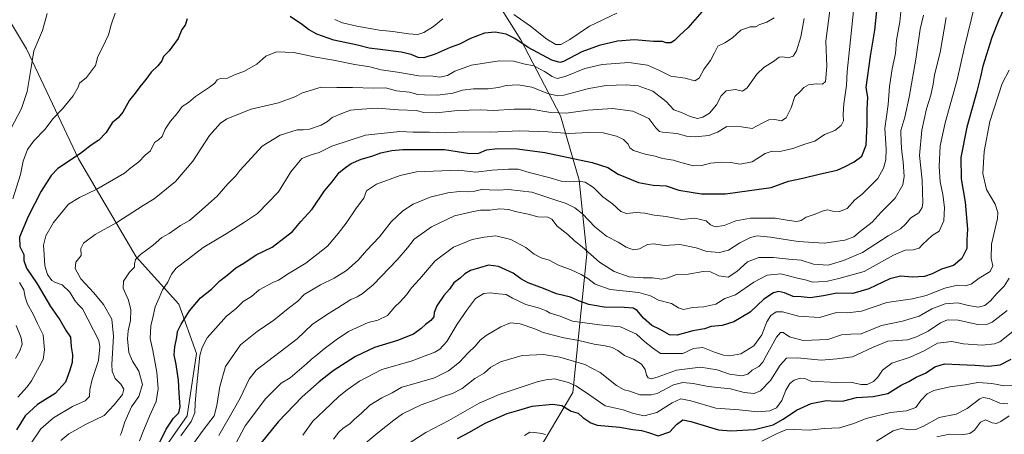
# Model space of a CAD drawing. Units: metres. Extents: x 600289 to 603723, y 4752298 to 4754662.
# Drawn here: x 600729 to 601244, y 4753516 to 4753733 of the extents above; entities that cross this region are included whole.
import ezdxf

# ---------------------------------------------------------------- set-up
doc = ezdxf.new("R2010")
doc.units = ezdxf.units.M
doc.header["$MEASUREMENT"] = 0
for name, color, linetype, lineweight in [('Arbolado forestal CxS', 92, 'Continuous', 0), ('Curva de nivel maestra', 36, 'Continuous', 30), ('Curva de nivel normal', 36, 'Continuous', 0)]:
    doc.layers.add(name, color=color, linetype=linetype, lineweight=lineweight)

# ---------------------------------------------------------------- blocks, each defined once
blk = doc.blocks.new('*U150')
at = {"layer": 'Arbolado forestal CxS', "color": 92, "linetype": 'Continuous', "lineweight": 0}
blk.add_polyline3d([(600833.2635, 4753083.9359, 752.549), (600822.2023, 4753127.7239, 734.2056), (600805.8889, 4753146.5457, 725.7533), (600761.9695, 4753161.6041, 711.0861), (600744.2401, 4753182.3267, 715.2867), (600729.3441, 4753229.3623, 719.7512), (600724.4641, 4753278.7631, 709.6742), (600775.9753, 4753331.8595, 718.0259), (600827.4253, 4753377.0319, 723.51), (600897.2373, 4753416.3253, 740.7945), (600962.9525, 4753462.0097, 744.5623), (600998.0893, 4753503.7651, 732.9344), (601018.1671, 4753537.6439, 722.5601), (601025.5977, 4753609.9123, 691.0382), (601021.4973, 4753648.6461, 680.8624), (601011.7191, 4753682.2477, 667.3741), (600991.0957, 4753722.1125, 650.0562), (600952.5279, 4753783.4333, 627.473)], dxfattribs=at)
blk = doc.blocks.new('*U151')
at = {"layer": 'Arbolado forestal CxS', "color": 92, "linetype": 'Continuous', "lineweight": 0}
blk.add_polyline3d([(600693.3871, 4753782.4993, 631.0336), (600732.6191, 4753717.3699, 639.9383), (600759.7271, 4753659.7647, 651.3373), (600789.9619, 4753608.5413, 665.7368), (600812.2195, 4753583.7983, 674.1666), (600821.4639, 4753557.9645, 680.4111), (600816.6243, 4753525.5097, 680.4692), (600775.8261, 4753467.1025, 683.8121), (600754.4933, 4753482.1605, 671.4569), (600738.1805, 4753488.4345, 664.6936), (600726.6369, 4753480.7393, 661.005)], dxfattribs=at)
blk = doc.blocks.new('*U169')
at = {"layer": 'Curva de nivel normal', "color": 36, "linetype": 'Continuous', "lineweight": 0}
blk.add_polyline3d([(601229.62, 4753745.44, 695), (601226.53, 4753732.5, 695), (601222.89, 4753718.11, 695), (601219.06, 4753701.1, 695), (601212.8, 4753678.61, 695), (601210.26, 4753666.57, 695), (601209.67, 4753655.88, 695), (601210.2, 4753647.79, 695), (601211.65, 4753641.17, 695), (601212.53, 4753634.33, 695), (601212.07, 4753627.44, 695), (601209.74, 4753622.02, 695), (601206.05, 4753619.65, 695), (601203.53, 4753617.36, 695), (601201.19, 4753615.19, 695), (601199.32, 4753613.1, 695), (601196.13, 4753612.17, 695), (601191.91, 4753611.99, 695), (601185.89, 4753609.42, 695), (601170.45, 4753600.96, 695), (601157.31, 4753597.29, 695), (601151.38, 4753595.89, 695), (601146.56, 4753595.58, 695), (601143.44, 4753595.39, 695), (601140.4, 4753596.35, 695), (601135, 4753597.62, 695), (601126.99, 4753599.61, 695), (601119.89, 4753599, 695), (601112.75, 4753595.24, 695), (601103.31, 4753588.78, 695), (601097.66, 4753586.73, 695), (601092.89, 4753583.79, 695), (601086.73, 4753582.41, 695), (601080.85, 4753582.03, 695), (601076.15, 4753581.04, 695), (601073.49, 4753581.85, 695), (601069.76, 4753584.1, 695), (601062.98, 4753585.94, 695), (601058.88, 4753588.26, 695), (601052.78, 4753589.87, 695), (601037.69, 4753591.53, 695), (601029.96, 4753594.34, 695), (601026.07, 4753597.31, 695), (601022.55, 4753599.41, 695), (601017.3, 4753601.78, 695), (601010.78, 4753604.18, 695), (601005.76, 4753606.88, 695), (601001.71, 4753608.08, 695), (600998.04, 4753609.96, 695), (600993.59, 4753613.46, 695), (600985.78, 4753617.61, 695), (600977.97, 4753619.63, 695), (600971.8, 4753618.85, 695), (600965.61, 4753617.6, 695), (600955.9, 4753613.64, 695), (600946.32, 4753606.4, 695), (600938.11, 4753596.83, 695), (600933.9, 4753592.44, 695), (600931.31, 4753588.65, 695), (600927.93, 4753585.05, 695), (600925.13, 4753582.46, 695), (600921.26, 4753577.84, 695), (600916.2, 4753575.54, 695), (600911.18, 4753574.25, 695), (600900.98, 4753569.59, 695), (600894.56, 4753565.12, 695), (600888.21, 4753560.55, 695), (600883.94, 4753556.86, 695), (600881.52, 4753555.04, 695), (600878.94, 4753552.66, 695), (600870.44, 4753545.26, 695), (600865.81, 4753542.59, 695), (600857.6, 4753534.38, 695), (600846.95, 4753520.2, 695), (600841.94, 4753510.59, 695)], dxfattribs=at)
blk = doc.blocks.new('*U174')
at = {"layer": 'Curva de nivel normal', "color": 36, "linetype": 'Continuous', "lineweight": 0}
blk.add_polyline3d([(600723.64, 4753494.02, 655), (600740.04, 4753518.69, 655), (600746.65, 4753524.33, 655), (600756.69, 4753530.36, 655), (600763.21, 4753533.26, 655), (600765.5, 4753535.59, 655), (600765.76, 4753539.23, 655), (600766.95, 4753544.46, 655), (600770.22, 4753554.43, 655), (600770.91, 4753561.54, 655), (600770.37, 4753564.79, 655), (600761.96, 4753581.31, 655), (600759.69, 4753583.62, 655), (600757.83, 4753585.79, 655), (600755.25, 4753590.16, 655), (600751.2, 4753593.98, 655), (600747.82, 4753595.11, 655), (600745.92, 4753596.27, 655), (600743.56, 4753599.41, 655), (600742.22, 4753603.9, 655), (600741.91, 4753609.53, 655), (600741.5, 4753614.66, 655), (600742.72, 4753619.56, 655), (600746.76, 4753626.59, 655), (600754.61, 4753636.13, 655), (600760.39, 4753639.59, 655), (600769.46, 4753643.88, 655), (600783.85, 4753652.33, 655), (600787.23, 4753655.16, 655), (600791.36, 4753658.25, 655), (600794.61, 4753661.66, 655), (600797.42, 4753663.94, 655), (600799.47, 4753668.26, 655), (600801.6, 4753669.68, 655), (600803.5, 4753671.48, 655), (600805.07, 4753675.29, 655), (600807.82, 4753679.51, 655), (600811.25, 4753683.39, 655), (600813.96, 4753687.14, 655), (600817.31, 4753689.26, 655), (600820.97, 4753692.48, 655), (600828.23, 4753697.25, 655), (600831.1, 4753699.4, 655), (600832.24, 4753701.07, 655), (600834.06, 4753701.84, 655), (600837.64, 4753701.92, 655), (600841.64, 4753703.92, 655), (600846.31, 4753705.43, 655), (600852.97, 4753709.24, 655), (600857.81, 4753713.52, 655), (600863.31, 4753715.81, 655), (600872.34, 4753715.41, 655), (600883.87, 4753712.94, 655), (600893.12, 4753711.41, 655), (600904.25, 4753709.21, 655), (600912.08, 4753707.83, 655), (600918.1, 4753706.3, 655), (600926.51, 4753705.2, 655), (600937.78, 4753703.14, 655), (600944.97, 4753702.96, 655), (600948.73, 4753702.46, 655), (600952.71, 4753703.44, 655), (600956.54, 4753705.71, 655), (600965.31, 4753708.71, 655), (600979.64, 4753711.01, 655), (600987.42, 4753710.81, 655), (600992.43, 4753709.48, 655), (600997.79, 4753708.36, 655), (601003.46, 4753705.54, 655), (601007.4, 4753702.81, 655), (601010.01, 4753701.82, 655), (601014.21, 4753702.89, 655), (601024.42, 4753706.96, 655), (601033.47, 4753709.15, 655), (601047.56, 4753710.14, 655), (601057.21, 4753708.82, 655), (601063.52, 4753706.05, 655), (601069.49, 4753703.11, 655), (601076.99, 4753701.99, 655), (601081.94, 4753700.67, 655), (601084.24, 4753702.07, 655), (601086.87, 4753706.93, 655), (601090.21, 4753711.26, 655), (601092.32, 4753715.26, 655), (601093.97, 4753718.76, 655), (601097.6, 4753720.46, 655), (601101.64, 4753723.04, 655), (601105.97, 4753727.06, 655), (601110.97, 4753728.82, 655), (601113.64, 4753728.76, 655), (601115.97, 4753730, 655), (601119.69, 4753731.2, 655), (601123.38, 4753733.54, 655)], dxfattribs=at)
blk = doc.blocks.new('*U179')
at = {"layer": 'Curva de nivel normal', "color": 36, "linetype": 'Continuous', "lineweight": 0}
blk.add_polyline3d([(601201.5, 4753734.95, 685), (601199.82, 4753727.67, 685), (601197.5, 4753711.96, 685), (601194.1, 4753692.01, 685), (601191.7, 4753681.65, 685), (601189.63, 4753674.59, 685), (601189.83, 4753668.12, 685), (601190.13, 4753663.53, 685), (601190.9, 4753658.31, 685), (601191.38, 4753650.59, 685), (601190.64, 4753646.26, 685), (601186.68, 4753639.26, 685), (601179.46, 4753631.88, 685), (601174.76, 4753626.76, 685), (601168.56, 4753621.98, 685), (601165.04, 4753619.04, 685), (601160.43, 4753617.36, 685), (601149.52, 4753615.69, 685), (601135.97, 4753616.56, 685), (601121.59, 4753618.88, 685), (601114.56, 4753619.5, 685), (601111.03, 4753618.76, 685), (601105.53, 4753615.92, 685), (601099.53, 4753611.98, 685), (601094.84, 4753610.75, 685), (601088.21, 4753611.38, 685), (601082.72, 4753613.34, 685), (601074.2, 4753614.94, 685), (601066.08, 4753614.49, 685), (601060.52, 4753615.29, 685), (601057.2, 4753614.96, 685), (601053.11, 4753612.76, 685), (601050.01, 4753612.3, 685), (601046.08, 4753613.7, 685), (601041.9, 4753616.18, 685), (601035.81, 4753619.43, 685), (601029.68, 4753624.3, 685), (601023.25, 4753631.03, 685), (601019.33, 4753634.26, 685), (601014.7, 4753636.48, 685), (601007.83, 4753638.78, 685), (600996.72, 4753642.34, 685), (600984.5, 4753643.78, 685), (600979.16, 4753643.44, 685), (600974.46, 4753643.6, 685), (600971.24, 4753643.93, 685), (600967.06, 4753642.87, 685), (600962.9, 4753642.52, 685), (600959, 4753642.78, 685), (600952.94, 4753642.02, 685), (600943.64, 4753639.81, 685), (600934.68, 4753636.05, 685), (600929.34, 4753632.67, 685), (600923.27, 4753626.86, 685), (600917.19, 4753619.01, 685), (600910.39, 4753611.86, 685), (600905.93, 4753606.89, 685), (600899.85, 4753601.45, 685), (600893.51, 4753597.34, 685), (600886.25, 4753593.94, 685), (600877.82, 4753588.82, 685), (600874.5, 4753585.4, 685), (600869.33, 4753581.51, 685), (600861.95, 4753575.4, 685), (600853.12, 4753569.59, 685), (600844.56, 4753562.59, 685), (600836.62, 4753551.26, 685), (600833.63, 4753540.71, 685), (600832.19, 4753530.92, 685), (600830.74, 4753525.41, 685), (600824.97, 4753517.88, 685), (600816.76, 4753506.55, 685)], dxfattribs=at)
blk = doc.blocks.new('*U180')
at = {"layer": 'Curva de nivel normal', "color": 36, "linetype": 'Continuous', "lineweight": 0}
for points in [[(600992.99, 4753515.24, 730), (600995.7, 4753516.85, 730), (600998.15, 4753516.66, 730), (601001.98, 4753516.15, 730), (601003.99, 4753515.61, 730)], [(601116.97, 4753512.21, 730), (601124.97, 4753516.17, 730), (601129.64, 4753518.03, 730), (601134.34, 4753518.25, 730), (601141.78, 4753517.91, 730), (601149.68, 4753518.78, 730), (601157.58, 4753519.24, 730), (601165.05, 4753521.36, 730), (601171.58, 4753524.01, 730), (601184.31, 4753527.15, 730), (601192.69, 4753527.99, 730), (601197.52, 4753529.71, 730), (601200.15, 4753533.39, 730), (601203.46, 4753536.94, 730), (601207.01, 4753538.68, 730), (601215.31, 4753540.59, 730), (601223.31, 4753541.65, 730), (601229.97, 4753542.82, 730), (601237.31, 4753542.39, 730), (601243.62, 4753541.06, 730), (601248.89, 4753541.3, 730)]]:
    blk.add_polyline3d(points, dxfattribs=at)
blk = doc.blocks.new('*U183')
at = {"layer": 'Curva de nivel normal', "color": 36, "linetype": 'Continuous', "lineweight": 0}
blk.add_polyline3d([(600877.14, 4753515.38, 705), (600882.33, 4753522.59, 705), (600888.14, 4753528.26, 705), (600896.03, 4753535.79, 705), (600900.25, 4753539.03, 705), (600906.64, 4753543.58, 705), (600918.39, 4753549.6, 705), (600933.63, 4753554.01, 705), (600946.14, 4753558.78, 705), (600948.71, 4753560.36, 705), (600952.32, 4753564.31, 705), (600957.73, 4753573.4, 705), (600963.21, 4753581.19, 705), (600967.37, 4753586.73, 705), (600971.74, 4753589.46, 705), (600974.92, 4753589.81, 705), (600979.44, 4753589.14, 705), (600983.37, 4753588.92, 705), (600986.72, 4753587.01, 705), (600993.6, 4753583.61, 705), (601000.79, 4753581.65, 705), (601004.26, 4753580.28, 705), (601006.41, 4753579.03, 705), (601011.62, 4753577.5, 705), (601018.06, 4753574.95, 705), (601032.23, 4753573.06, 705), (601043.14, 4753572, 705), (601051.45, 4753568.17, 705), (601055.84, 4753564.14, 705), (601059.87, 4753561, 705), (601064.03, 4753558, 705), (601069.64, 4753557.96, 705), (601075.64, 4753558.08, 705), (601081.31, 4753560.62, 705), (601086.16, 4753561.2, 705), (601092.34, 4753558.74, 705), (601096.94, 4753557.15, 705), (601100.25, 4753556.88, 705), (601105.97, 4753557.89, 705), (601112.92, 4753562.1, 705), (601117.1, 4753567.76, 705), (601119.59, 4753574.51, 705), (601121.8, 4753577.93, 705), (601124.43, 4753579.84, 705), (601127.82, 4753579.78, 705), (601136.14, 4753577.56, 705), (601147.17, 4753576.84, 705), (601156.09, 4753579.44, 705), (601161.84, 4753579.27, 705), (601169.05, 4753580.12, 705), (601182.29, 4753584.76, 705), (601195.72, 4753586.67, 705), (601202.97, 4753588.34, 705), (601212.64, 4753592.1, 705), (601219.31, 4753593.68, 705), (601223.39, 4753593.36, 705), (601226.4, 4753594.24, 705), (601230.71, 4753597.35, 705), (601236.46, 4753600.98, 705), (601237.74, 4753603.82, 705), (601236.93, 4753607.65, 705), (601237.1, 4753615.19, 705), (601240.14, 4753628.67, 705), (601240.39, 4753631.74, 705), (601238.98, 4753636.07, 705), (601234.42, 4753643.82, 705), (601232.55, 4753652.06, 705), (601233.22, 4753663.59, 705), (601236.22, 4753679.26, 705), (601242.6, 4753699.26, 705), (601246.28, 4753706.25, 705)], dxfattribs=at)
blk = doc.blocks.new('*U186')
at = {"layer": 'Curva de nivel normal', "color": 36, "linetype": 'Continuous', "lineweight": 0}
blk.add_polyline3d([(601245.67, 4753531.71, 735), (601241.41, 4753532.07, 735), (601235.9, 4753534.56, 735), (601232.73, 4753535.01, 735), (601230.95, 4753534.3, 735), (601224.31, 4753529.29, 735), (601218.64, 4753526.35, 735), (601209.8, 4753524.54, 735), (601201.61, 4753520.09, 735), (601197.57, 4753518.21, 735), (601194, 4753518.09, 735), (601189.82, 4753518.77, 735), (601185.75, 4753517.52, 735), (601176.96, 4753512.17, 735)], dxfattribs=at)
blk = doc.blocks.new('*U187')
at = {"layer": 'Curva de nivel normal', "color": 36, "linetype": 'Continuous', "lineweight": 0}
blk.add_polyline3d([(601213.41, 4753733.7, 690), (601210.19, 4753715.47, 690), (601207.36, 4753703.8, 690), (601206.56, 4753698.79, 690), (601205.3, 4753693.18, 690), (601203.07, 4753685.93, 690), (601200.6, 4753674.84, 690), (601199.51, 4753661.5, 690), (601200.83, 4753648.57, 690), (601201.22, 4753636.84, 690), (601200.83, 4753634.41, 690), (601199.13, 4753631.59, 690), (601194.98, 4753628.93, 690), (601192.06, 4753625.59, 690), (601189.44, 4753623.26, 690), (601183.05, 4753619.59, 690), (601169.62, 4753610.87, 690), (601159.74, 4753606.73, 690), (601151.64, 4753604.18, 690), (601143.97, 4753604.66, 690), (601137.64, 4753606.9, 690), (601131.18, 4753607.34, 690), (601123.04, 4753608.29, 690), (601115.42, 4753608.27, 690), (601109.53, 4753605.96, 690), (601103.96, 4753600.94, 690), (601099.4, 4753597.88, 690), (601094.6, 4753598.55, 690), (601090.15, 4753600.74, 690), (601086.35, 4753600.9, 690), (601078.42, 4753599.43, 690), (601072.37, 4753599.28, 690), (601067.87, 4753597.58, 690), (601064.48, 4753596.9, 690), (601059.86, 4753597.62, 690), (601054.97, 4753597.56, 690), (601047.64, 4753598.18, 690), (601039.86, 4753600.83, 690), (601032.19, 4753605.71, 690), (601023.18, 4753613.8, 690), (601019.03, 4753616.98, 690), (601015.56, 4753620.18, 690), (601010.02, 4753624.64, 690), (601007.27, 4753628.22, 690), (601005.09, 4753629.38, 690), (600999.88, 4753629.44, 690), (600994.8, 4753630.83, 690), (600988.11, 4753632.34, 690), (600984.84, 4753633.3, 690), (600979.85, 4753633.58, 690), (600974.83, 4753632.92, 690), (600969.97, 4753633.04, 690), (600965.36, 4753632.01, 690), (600956.44, 4753629.93, 690), (600944.3, 4753624.32, 690), (600935.31, 4753617.79, 690), (600931.73, 4753613.26, 690), (600926.3, 4753606.94, 690), (600913.81, 4753593.99, 690), (600908.03, 4753589.27, 690), (600905.56, 4753587.58, 690), (600902.09, 4753586.26, 690), (600895.34, 4753581.93, 690), (600889.92, 4753578.59, 690), (600881.93, 4753573.26, 690), (600874.18, 4753565.74, 690), (600852.73, 4753549.28, 690), (600849.05, 4753544.6, 690), (600844.39, 4753534.76, 690), (600840.72, 4753528.26, 690), (600833.12, 4753515.19, 690)], dxfattribs=at)
blk = doc.blocks.new('*U191')
at = {"layer": 'Curva de nivel normal', "color": 36, "linetype": 'Continuous', "lineweight": 0}
for points in [[(601041.24, 4753735.96, 645), (601026.98, 4753729.17, 645), (601016.67, 4753722.27, 645), (601011.98, 4753719.64, 645), (601009.29, 4753719.59, 645), (601004.7, 4753722.32, 645), (600996.16, 4753729.15, 645), (600987.35, 4753735.2, 645)], [(600950.31, 4753732.96, 645), (600945.32, 4753729.08, 645), (600940.38, 4753725.88, 645), (600937.24, 4753724.85, 645), (600932.25, 4753725.12, 645), (600924.18, 4753726.46, 645), (600917.1, 4753727.05, 645), (600905.24, 4753729.2, 645), (600897.8, 4753730.98, 645), (600893.87, 4753732.72, 645)], [(600779.02, 4753735.99, 645), (600776.88, 4753729.93, 645), (600775.45, 4753724.59, 645), (600772.32, 4753717.93, 645), (600769.92, 4753713.26, 645), (600768.63, 4753708.59, 645), (600764.05, 4753702.29, 645), (600760.4, 4753699.44, 645), (600759.61, 4753697.23, 645), (600757.08, 4753692.66, 645), (600751.41, 4753685.93, 645), (600746.64, 4753680.93, 645), (600742.27, 4753675.15, 645), (600736.41, 4753669.14, 645), (600733.07, 4753664.65, 645), (600730.96, 4753658.61, 645), (600729.44, 4753651.58, 645), (600725.48, 4753638.87, 645)], [(600728.9, 4753595.18, 645), (600731.31, 4753591.28, 645), (600731.89, 4753587.54, 645), (600733.22, 4753583.84, 645), (600736.13, 4753578.58, 645), (600738.16, 4753574.08, 645), (600741.29, 4753567.8, 645), (600742.02, 4753559.87, 645), (600741.31, 4753554.93, 645), (600735.2, 4753543.8, 645), (600733, 4753540.59, 645), (600728.03, 4753535.24, 645)]]:
    blk.add_polyline3d(points, dxfattribs=at)
blk = doc.blocks.new('*U196')
at = {"layer": 'Curva de nivel normal', "color": 36, "linetype": 'Continuous', "lineweight": 0}
for points in [[(600743.36, 4753735.84, 640), (600740.91, 4753726.82, 640), (600736.41, 4753716.26, 640), (600735.06, 4753707.59, 640), (600732.96, 4753694.93, 640), (600729.98, 4753686.14, 640), (600724.46, 4753675.47, 640)], [(600727.22, 4753572.65, 640), (600729.84, 4753566.26, 640), (600730.29, 4753562.93, 640), (600729.18, 4753559.42, 640), (600726.9, 4753555.49, 640)]]:
    blk.add_polyline3d(points, dxfattribs=at)
blk = doc.blocks.new('*U198')
at = {"layer": 'Curva de nivel normal', "color": 36, "linetype": 'Continuous', "lineweight": 0}
blk.add_polyline3d([(601246.31, 4753525.41, 740), (601241.97, 4753522.47, 740), (601239.66, 4753521.36, 740), (601237.39, 4753521.78, 740), (601234, 4753523.35, 740), (601231.34, 4753522.11, 740), (601228.11, 4753518, 740), (601225.67, 4753516.22, 740), (601222.42, 4753515.72, 740), (601215.1, 4753515.78, 740), (601208.51, 4753514.41, 740)], dxfattribs=at)
blk = doc.blocks.new('*U200')
at = {"layer": 'Curva de nivel normal', "color": 36, "linetype": 'Continuous', "lineweight": 0}
blk.add_polyline3d([(600897.04, 4753500.57, 715), (600916.24, 4753516.51, 715), (600924.64, 4753523.11, 715), (600929.22, 4753526.49, 715), (600938.97, 4753531.11, 715), (600946.69, 4753533.95, 715), (600950.5, 4753535.55, 715), (600955.36, 4753537.03, 715), (600960.31, 4753539.7, 715), (600967.06, 4753544.98, 715), (600971.94, 4753547.71, 715), (600975.41, 4753550.93, 715), (600980.34, 4753553.66, 715), (600991.81, 4753556.93, 715), (601002.95, 4753557.5, 715), (601011.49, 4753556.15, 715), (601024.46, 4753552.36, 715), (601032.49, 4753548.17, 715), (601041.02, 4753541.33, 715), (601045.11, 4753539, 715), (601048, 4753538.37, 715), (601053.22, 4753536.44, 715), (601059.1, 4753536.4, 715), (601062.35, 4753537.18, 715), (601070.78, 4753541.58, 715), (601075.78, 4753542.95, 715), (601081.11, 4753542.3, 715), (601088.92, 4753540.82, 715), (601100.61, 4753539.47, 715), (601107.8, 4753537.7, 715), (601113, 4753537.16, 715), (601116.31, 4753538.58, 715), (601121.54, 4753543.94, 715), (601126.59, 4753552.01, 715), (601129.88, 4753555.5, 715), (601135.64, 4753555.68, 715), (601148.06, 4753554.47, 715), (601156.32, 4753555.3, 715), (601164.39, 4753556.23, 715), (601174.94, 4753561.12, 715), (601182.85, 4753564.43, 715), (601187.89, 4753564.74, 715), (601193.09, 4753565.16, 715), (601197.91, 4753566.75, 715), (601203.88, 4753569.74, 715), (601210.35, 4753574.05, 715), (601214.03, 4753575.61, 715), (601219.72, 4753575.41, 715), (601229.87, 4753573.27, 715), (601235.04, 4753573.42, 715), (601237.4, 4753574.48, 715), (601245.28, 4753580.59, 715)], dxfattribs=at)
blk = doc.blocks.new('*U204')
at = {"layer": 'Curva de nivel normal', "color": 36, "linetype": 'Continuous', "lineweight": 0}
blk.add_polyline3d([(600893.06, 4753513.26, 710), (600895.89, 4753516.86, 710), (600898.11, 4753518.99, 710), (600901.59, 4753521.23, 710), (600904.04, 4753523.63, 710), (600907.64, 4753526.72, 710), (600912.17, 4753530.94, 710), (600918.44, 4753534.86, 710), (600923.81, 4753537.49, 710), (600928.84, 4753540.38, 710), (600932.61, 4753541.39, 710), (600939.31, 4753543.4, 710), (600945.97, 4753545.28, 710), (600953.23, 4753548.96, 710), (600959, 4753553.45, 710), (600963.56, 4753558.36, 710), (600967.33, 4753562.05, 710), (600969.72, 4753564.98, 710), (600972.99, 4753567.51, 710), (600980.64, 4753571.99, 710), (600985.64, 4753574.03, 710), (600990.64, 4753573.5, 710), (600998.31, 4753570.95, 710), (601002.66, 4753569.06, 710), (601008.87, 4753567.46, 710), (601013.54, 4753566.16, 710), (601021.39, 4753564.88, 710), (601029.29, 4753562.9, 710), (601035.17, 4753562.09, 710), (601038.77, 4753561.18, 710), (601041.74, 4753559.56, 710), (601045.28, 4753556.96, 710), (601049.89, 4753555.01, 710), (601054.19, 4753552.44, 710), (601056.1, 4753549.72, 710), (601056.69, 4753546.64, 710), (601057.62, 4753545.24, 710), (601059.26, 4753544.86, 710), (601062.88, 4753545.83, 710), (601072.35, 4753549.33, 710), (601084.89, 4753550.94, 710), (601093.63, 4753549.52, 710), (601100.04, 4753547.23, 710), (601106.64, 4753546.43, 710), (601109.64, 4753547.21, 710), (601112.01, 4753549.28, 710), (601115.46, 4753551.24, 710), (601117.61, 4753553.45, 710), (601119.43, 4753557.22, 710), (601121.96, 4753561.59, 710), (601124.6, 4753566.59, 710), (601126.72, 4753568.95, 710), (601128.19, 4753568.92, 710), (601131.48, 4753566.77, 710), (601138.57, 4753564.86, 710), (601151.48, 4753565.43, 710), (601158.63, 4753567.76, 710), (601163.48, 4753568.12, 710), (601168.97, 4753568.32, 710), (601179.54, 4753572.7, 710), (601190.57, 4753574.94, 710), (601199.21, 4753577.62, 710), (601205.84, 4753581.36, 710), (601212.77, 4753584.08, 710), (601219.43, 4753584.58, 710), (601225.13, 4753583.05, 710), (601230.09, 4753582.31, 710), (601233.58, 4753583.13, 710), (601236.56, 4753585.58, 710), (601239.83, 4753589.45, 710), (601243.62, 4753593.31, 710), (601246.37, 4753597.38, 710)], dxfattribs=at)
blk = doc.blocks.new('*U205')
at = {"layer": 'Curva de nivel normal', "color": 36, "linetype": 'Continuous', "lineweight": 0}
blk.add_polyline3d([(600791.74, 4753512.32, 670), (600794.03, 4753518.18, 670), (600796.85, 4753525.32, 670), (600800.33, 4753532.93, 670), (600801.39, 4753539.59, 670), (600800.77, 4753548.26, 670), (600798.6, 4753559.59, 670), (600797.18, 4753565.93, 670), (600797.57, 4753572.42, 670), (600798.6, 4753576.83, 670), (600799.91, 4753582.46, 670), (600802, 4753587.19, 670), (600803.65, 4753591.26, 670), (600806.56, 4753595.39, 670), (600808.38, 4753599.58, 670), (600810.77, 4753602.6, 670), (600817.31, 4753607.58, 670), (600824.97, 4753613.38, 670), (600836.97, 4753620.52, 670), (600846.66, 4753626.67, 670), (600853.4, 4753631.3, 670), (600864.28, 4753642.59, 670), (600870.86, 4753652.93, 670), (600876.58, 4753660, 670), (600881.5, 4753661.84, 670), (600885.64, 4753663.18, 670), (600892.31, 4753666.4, 670), (600909.83, 4753672.16, 670), (600927.72, 4753674.07, 670), (600934.83, 4753673.8, 670), (600943.31, 4753673.72, 670), (600951.64, 4753673.48, 670), (600960.98, 4753673.88, 670), (600975.33, 4753673.68, 670), (600990.12, 4753674.4, 670), (601005.23, 4753673.98, 670), (601016.12, 4753673.04, 670), (601026.64, 4753673.63, 670), (601034.03, 4753673.4, 670), (601041.01, 4753671.71, 670), (601044.66, 4753669.97, 670), (601047.17, 4753667.53, 670), (601047.98, 4753665.62, 670), (601049.95, 4753664.24, 670), (601056.02, 4753662.32, 670), (601061.21, 4753661.21, 670), (601065.07, 4753660.04, 670), (601070.77, 4753659.19, 670), (601074.72, 4753657.9, 670), (601081.28, 4753656.18, 670), (601085.72, 4753656.33, 670), (601090.13, 4753657.51, 670), (601096.09, 4753658.11, 670), (601100.76, 4753657.95, 670), (601105.77, 4753657.06, 670), (601111.88, 4753658.22, 670), (601118.75, 4753662.6, 670), (601122.5, 4753663.84, 670), (601126.4, 4753663.67, 670), (601133.15, 4753665.19, 670), (601139.46, 4753667.44, 670), (601144.73, 4753669.06, 670), (601149.83, 4753672.45, 670), (601155.15, 4753674.68, 670), (601158.41, 4753677.18, 670), (601159.66, 4753679.76, 670), (601159.48, 4753683.1, 670), (601159.9, 4753688.5, 670), (601161.32, 4753698.22, 670), (601161.65, 4753705.49, 670), (601162.77, 4753716.9, 670), (601165.38, 4753742.26, 670)], dxfattribs=at)
blk = doc.blocks.new('*U207')
at = {"layer": 'Curva de nivel normal', "color": 36, "linetype": 'Continuous', "lineweight": 0}
blk.add_polyline3d([(601139.1, 4753733.26, 660), (601137.39, 4753723.59, 660), (601135.17, 4753716.26, 660), (601133.4, 4753713.45, 660), (601130.75, 4753712.7, 660), (601128.03, 4753713.21, 660), (601126.08, 4753712.9, 660), (601123.08, 4753710.78, 660), (601118.22, 4753707.82, 660), (601114.42, 4753704, 660), (601109.33, 4753696.88, 660), (601106.91, 4753695.27, 660), (601103.26, 4753696.04, 660), (601098.35, 4753695.3, 660), (601095.83, 4753692.73, 660), (601093.35, 4753687.98, 660), (601089.68, 4753683.76, 660), (601086.15, 4753681.52, 660), (601083.35, 4753680.92, 660), (601079.5, 4753681.86, 660), (601074.97, 4753683.97, 660), (601071.07, 4753685.39, 660), (601066.96, 4753689.73, 660), (601060, 4753695.16, 660), (601052.4, 4753697.95, 660), (601046.13, 4753698.56, 660), (601035.72, 4753698.13, 660), (601026.6, 4753696.52, 660), (601013.46, 4753693.06, 660), (601010.23, 4753692.79, 660), (601005.23, 4753693.96, 660), (600996.78, 4753697.31, 660), (600989.59, 4753698.49, 660), (600983.34, 4753698.16, 660), (600979.32, 4753697.12, 660), (600974.01, 4753696.48, 660), (600966.24, 4753696.42, 660), (600960.48, 4753695.66, 660), (600955.54, 4753694.16, 660), (600947.55, 4753693.17, 660), (600940.73, 4753693.35, 660), (600937.24, 4753693.53, 660), (600932.76, 4753694.64, 660), (600925.98, 4753695.33, 660), (600920.2, 4753696.95, 660), (600914.04, 4753696.79, 660), (600902.96, 4753697.11, 660), (600894.82, 4753697.11, 660), (600886.62, 4753697.2, 660), (600880.3, 4753695.44, 660), (600876.93, 4753694.36, 660), (600872.88, 4753692.22, 660), (600864.31, 4753689.15, 660), (600850.14, 4753685.84, 660), (600837.41, 4753680.74, 660), (600834.08, 4753678.39, 660), (600828.26, 4753671.99, 660), (600819.54, 4753658.51, 660), (600810.5, 4753647.99, 660), (600802.99, 4753641.82, 660), (600799.36, 4753638.83, 660), (600793.54, 4753635.48, 660), (600779.9, 4753626.44, 660), (600768.54, 4753620.3, 660), (600762.46, 4753615.68, 660), (600761.03, 4753612.9, 660), (600761.22, 4753609.33, 660), (600758.41, 4753605.82, 660), (600758.04, 4753602.5, 660), (600761.06, 4753597.14, 660), (600767.78, 4753589.82, 660), (600772.8, 4753583.6, 660), (600777.16, 4753575.97, 660), (600778.07, 4753567.11, 660), (600777.16, 4753552.3, 660), (600777.44, 4753548.86, 660), (600779.01, 4753544.96, 660), (600781.97, 4753541.92, 660), (600783.48, 4753539.38, 660), (600782.84, 4753536.59, 660), (600778.38, 4753531.26, 660), (600773.2, 4753525.62, 660), (600763.74, 4753521.03, 660), (600754.8, 4753515.95, 660), (600750.55, 4753512.46, 660)], dxfattribs=at)
blk = doc.blocks.new('*U212')
at = {"layer": 'Curva de nivel normal', "color": 36, "linetype": 'Continuous', "lineweight": 0}
blk.add_polyline3d([(600931.3, 4753510.26, 720), (600941.39, 4753516.68, 720), (600953.33, 4753523.04, 720), (600969.31, 4753532.14, 720), (600979.64, 4753536.67, 720), (600993.38, 4753541.09, 720), (601000.07, 4753543.42, 720), (601004.26, 4753544.26, 720), (601008.69, 4753544.81, 720), (601015.94, 4753542.94, 720), (601019.76, 4753541.05, 720), (601024.9, 4753537.89, 720), (601035.14, 4753530.7, 720), (601044.6, 4753528.52, 720), (601049.94, 4753526.72, 720), (601055.52, 4753525.51, 720), (601062.2, 4753527.14, 720), (601070.19, 4753532.28, 720), (601074.72, 4753534.24, 720), (601079.85, 4753533.26, 720), (601092.94, 4753529.4, 720), (601105.15, 4753528.58, 720), (601114.94, 4753527.54, 720), (601121.16, 4753527.97, 720), (601124.74, 4753529.65, 720), (601127.47, 4753533.41, 720), (601129.54, 4753538.77, 720), (601131.62, 4753542.29, 720), (601133.92, 4753544.04, 720), (601137.08, 4753545.07, 720), (601139.58, 4753544.91, 720), (601142.64, 4753543.53, 720), (601155.97, 4753542.78, 720), (601163.31, 4753543.04, 720), (601169.02, 4753541.88, 720), (601172.16, 4753541.81, 720), (601175.45, 4753543.3, 720), (601177.69, 4753545.59, 720), (601180.01, 4753549.24, 720), (601184.98, 4753552.96, 720), (601194.64, 4753556.04, 720), (601201.81, 4753559.49, 720), (601208.89, 4753563.49, 720), (601216.38, 4753564.33, 720), (601222.44, 4753563.06, 720), (601232.19, 4753562.41, 720), (601238.56, 4753563.01, 720), (601241.48, 4753564.13, 720), (601249.1, 4753570.23, 720)], dxfattribs=at)
blk = doc.blocks.new('*U213')
at = {"layer": 'Curva de nivel normal', "color": 36, "linetype": 'Continuous', "lineweight": 0}
blk.add_polyline3d([(601153.25, 4753742.65, 665), (601150.54, 4753721.26, 665), (601150.95, 4753708.03, 665), (601150.24, 4753700.18, 665), (601148.69, 4753698.91, 665), (601145.4, 4753699.02, 665), (601141.4, 4753698.51, 665), (601138.91, 4753697.16, 665), (601137.19, 4753695.26, 665), (601134.3, 4753692.42, 665), (601132.33, 4753686.43, 665), (601129.8, 4753681.18, 665), (601127.31, 4753679.68, 665), (601123.84, 4753680.38, 665), (601120.75, 4753680.23, 665), (601117.17, 4753678.51, 665), (601111.88, 4753675.66, 665), (601106.3, 4753676.47, 665), (601098.74, 4753676.69, 665), (601093.8, 4753673.74, 665), (601089.36, 4753671.98, 665), (601082.25, 4753671.25, 665), (601077.6, 4753671.74, 665), (601072.66, 4753672.99, 665), (601065.05, 4753673.67, 665), (601063.44, 4753674.12, 665), (601061.6, 4753675.96, 665), (601058, 4753680.92, 665), (601049.56, 4753684.75, 665), (601039.01, 4753686.06, 665), (601026.12, 4753685.26, 665), (601014.68, 4753683.67, 665), (601006.64, 4753684.04, 665), (600996.44, 4753685.74, 665), (600987.53, 4753685.86, 665), (600976.87, 4753685.06, 665), (600970.01, 4753685.5, 665), (600964.07, 4753685.3, 665), (600957.97, 4753685.11, 665), (600946.97, 4753683.82, 665), (600940.31, 4753684.01, 665), (600936.27, 4753685.04, 665), (600927.06, 4753685.36, 665), (600915.88, 4753686.23, 665), (600907.88, 4753685.81, 665), (600902.02, 4753685.26, 665), (600897.51, 4753683.55, 665), (600892.46, 4753681.46, 665), (600890.05, 4753679.33, 665), (600886.74, 4753677.35, 665), (600880.56, 4753675.35, 665), (600877.33, 4753674.96, 665), (600874.13, 4753674.98, 665), (600865.22, 4753672.26, 665), (600855.79, 4753666.5, 665), (600848.37, 4753658.29, 665), (600844.18, 4753653.73, 665), (600842.03, 4753650.94, 665), (600837.82, 4753646.78, 665), (600832.32, 4753640.23, 665), (600823.11, 4753632.17, 665), (600817.9, 4753627.64, 665), (600813.17, 4753624.9, 665), (600807.17, 4753620.84, 665), (600803.44, 4753618.69, 665), (600798.87, 4753614.7, 665), (600792.18, 4753609.87, 665), (600789.52, 4753607.15, 665), (600789.14, 4753604.8, 665), (600789.02, 4753603.09, 665), (600786.43, 4753600.58, 665), (600783.26, 4753595.93, 665), (600783.15, 4753592.26, 665), (600785.92, 4753585.93, 665), (600787.13, 4753580.93, 665), (600787.01, 4753575.26, 665), (600785.72, 4753569.86, 665), (600785.41, 4753565.73, 665), (600786.1, 4753558.56, 665), (600788.03, 4753554, 665), (600791.41, 4753548.87, 665), (600793.29, 4753541.89, 665), (600791.41, 4753535.61, 665), (600787.45, 4753530.17, 665), (600784.02, 4753522.35, 665), (600782.19, 4753516.22, 665), (600781.64, 4753515.22, 665)], dxfattribs=at)
blk = doc.blocks.new('*U219')
at = {"layer": 'Curva de nivel maestra', "color": 36, "linetype": 'Continuous', "lineweight": 30}
for points in [[(601085.64, 4753736.66, 650), (601078.31, 4753728.25, 650), (601073.91, 4753724.28, 650), (601071.4, 4753721.62, 650), (601069.44, 4753720.45, 650), (601067.07, 4753720.54, 650), (601065.16, 4753721.1, 650), (601060.31, 4753721.16, 650), (601050.37, 4753722.02, 650), (601041.57, 4753721.36, 650), (601032.04, 4753719.09, 650), (601022.97, 4753715.7, 650), (601013.31, 4753710.77, 650), (601011.38, 4753710.1, 650), (601007.22, 4753711.35, 650), (600994.92, 4753717.99, 650), (600987.83, 4753722.78, 650), (600983.32, 4753725.06, 650), (600977.65, 4753725.96, 650), (600972.09, 4753725.54, 650), (600968.42, 4753724.15, 650), (600964.78, 4753722.71, 650), (600958.97, 4753719.82, 650), (600954.01, 4753717.99, 650), (600946.2, 4753714.58, 650), (600940.31, 4753712.62, 650), (600937.31, 4753712.77, 650), (600933.76, 4753714.34, 650), (600928.43, 4753715.51, 650), (600917.44, 4753717.05, 650), (600911.72, 4753717.69, 650), (600905.72, 4753719.32, 650), (600893.24, 4753721.86, 650), (600884.44, 4753725.06, 650), (600880.1, 4753727.39, 650), (600876.91, 4753729.87, 650), (600870.53, 4753734.15, 650)], [(600816.69, 4753732.93, 650), (600815.5, 4753729.74, 650), (600813.82, 4753727.51, 650), (600811.83, 4753722.74, 650), (600807.24, 4753716.26, 650), (600804.16, 4753713.26, 650), (600803.31, 4753711.13, 650), (600801.28, 4753708.41, 650), (600797.8, 4753705.13, 650), (600795.04, 4753701.26, 650), (600791.88, 4753697.4, 650), (600789.46, 4753694.17, 650), (600786.45, 4753690.4, 650), (600782.96, 4753684.26, 650), (600780.47, 4753681.26, 650), (600777.38, 4753678.59, 650), (600774.23, 4753673.59, 650), (600770.39, 4753669.59, 650), (600766.43, 4753666.93, 650), (600760.81, 4753662.62, 650), (600748.93, 4753654.69, 650), (600745.58, 4753651.13, 650), (600740.34, 4753642.95, 650), (600733.5, 4753629.59, 650), (600729.04, 4753618.77, 650), (600729.12, 4753613.99, 650), (600731.15, 4753609.77, 650), (600731.31, 4753606.61, 650), (600732.57, 4753602.57, 650), (600738.2, 4753594.46, 650), (600745.13, 4753582.61, 650), (600749.98, 4753575.57, 650), (600753.32, 4753569.87, 650), (600755.57, 4753566.56, 650), (600755.99, 4753561.59, 650), (600756.58, 4753557.26, 650), (600756.44, 4753553.26, 650), (600755.09, 4753548.85, 650), (600753.04, 4753542.96, 650), (600747.6, 4753537.18, 650), (600738.38, 4753531.36, 650), (600731.95, 4753525.4, 650), (600727.45, 4753518.08, 650)]]:
    blk.add_polyline3d(points, dxfattribs=at)
blk = doc.blocks.new('*U221')
at = {"layer": 'Curva de nivel maestra', "color": 36, "linetype": 'Continuous', "lineweight": 30}
blk.add_polyline3d([(601243.49, 4753737.98, 700), (601240.97, 4753732.48, 700), (601237.24, 4753723.33, 700), (601232.53, 4753708.29, 700), (601231.4, 4753702.71, 700), (601229.44, 4753695.06, 700), (601224.2, 4753676.34, 700), (601221.04, 4753660.42, 700), (601221.17, 4753649.27, 700), (601223.31, 4753637.09, 700), (601224.53, 4753623.12, 700), (601224.17, 4753617.48, 700), (601224.12, 4753612.93, 700), (601221.59, 4753607.68, 700), (601217.17, 4753604.09, 700), (601211, 4753602.04, 700), (601205.98, 4753599.6, 700), (601201.99, 4753598.36, 700), (601195.71, 4753598.01, 700), (601189.58, 4753598.42, 700), (601183.88, 4753597.02, 700), (601172.89, 4753591.88, 700), (601164.63, 4753589.38, 700), (601156.22, 4753589.61, 700), (601149.31, 4753588.24, 700), (601142.31, 4753587.15, 700), (601137.64, 4753587.61, 700), (601133.44, 4753587.86, 700), (601128.94, 4753589.79, 700), (601125.8, 4753590.52, 700), (601123.1, 4753589.83, 700), (601118.08, 4753586.43, 700), (601110.86, 4753579.69, 700), (601102.42, 4753574.5, 700), (601096.34, 4753572.59, 700), (601090.48, 4753572.14, 700), (601086.97, 4753570.99, 700), (601080.95, 4753569.82, 700), (601072.84, 4753567.66, 700), (601068.81, 4753567.84, 700), (601063.94, 4753570.51, 700), (601059.52, 4753572.66, 700), (601055.15, 4753576.56, 700), (601051.93, 4753580.44, 700), (601049.79, 4753581.71, 700), (601045.03, 4753582.08, 700), (601034.55, 4753582.24, 700), (601026.63, 4753583.69, 700), (601021.7, 4753585.38, 700), (601016.91, 4753587.46, 700), (601009.74, 4753589.21, 700), (601002.92, 4753592.02, 700), (600994.88, 4753595.05, 700), (600991, 4753596.98, 700), (600987, 4753599.95, 700), (600979.42, 4753603.56, 700), (600974.15, 4753604.21, 700), (600964.8, 4753601.38, 700), (600961.68, 4753599.76, 700), (600959.31, 4753597.4, 700), (600956.02, 4753594.99, 700), (600953.76, 4753591.61, 700), (600950.84, 4753588.41, 700), (600947.14, 4753582.87, 700), (600945.73, 4753579.41, 700), (600945.52, 4753577.26, 700), (600944.04, 4753575.26, 700), (600941.14, 4753573.26, 700), (600938.95, 4753571.1, 700), (600934.92, 4753568.21, 700), (600926.61, 4753564.86, 700), (600914.53, 4753561.12, 700), (600904.61, 4753556.53, 700), (600892.97, 4753548.94, 700), (600885.62, 4753543.26, 700), (600876.76, 4753535.35, 700), (600864.19, 4753522.32, 700), (600852.38, 4753507.71, 700)], dxfattribs=at)
blk = doc.blocks.new('*U226')
at = {"layer": 'Curva de nivel maestra', "color": 36, "linetype": 'Continuous', "lineweight": 30}
blk.add_polyline3d([(600800.88, 4753508.93, 675), (600805.55, 4753518.49, 675), (600809.5, 4753524.18, 675), (600812.31, 4753527.09, 675), (600813, 4753530.11, 675), (600812.44, 4753537.26, 675), (600812.11, 4753544.03, 675), (600810.88, 4753552.26, 675), (600809.85, 4753557.26, 675), (600810.09, 4753561.57, 675), (600811.2, 4753566.5, 675), (600811.63, 4753569.46, 675), (600813.48, 4753573.33, 675), (600817.86, 4753580.3, 675), (600823.64, 4753587.16, 675), (600829.31, 4753591.75, 675), (600833.76, 4753596.09, 675), (600838.21, 4753599.45, 675), (600842.04, 4753602.83, 675), (600846.16, 4753605.33, 675), (600852.76, 4753609.59, 675), (600861.09, 4753613.56, 675), (600871.65, 4753621.89, 675), (600876.03, 4753627.1, 675), (600881.91, 4753633.56, 675), (600888.44, 4753643.13, 675), (600892.4, 4753647.85, 675), (600896.14, 4753652.59, 675), (600899.41, 4753655.25, 675), (600902.31, 4753657.36, 675), (600907.63, 4753659.63, 675), (600913.21, 4753661.26, 675), (600917.78, 4753662.91, 675), (600923.6, 4753664.19, 675), (600929.31, 4753664.74, 675), (600935.99, 4753664.64, 675), (600951.16, 4753664.64, 675), (600964.33, 4753662.62, 675), (600969.09, 4753662.71, 675), (600973.15, 4753664.44, 675), (600978.87, 4753665.17, 675), (600989.23, 4753664.99, 675), (601003.62, 4753663.08, 675), (601028.39, 4753657.94, 675), (601036.43, 4753655.33, 675), (601041.86, 4753651.74, 675), (601052.49, 4753647.51, 675), (601060.25, 4753645.97, 675), (601067.04, 4753645.65, 675), (601073.59, 4753643.36, 675), (601085.43, 4753641.46, 675), (601097.97, 4753641.44, 675), (601121.97, 4753644.81, 675), (601131, 4753648.14, 675), (601138.39, 4753649.78, 675), (601147.66, 4753652.04, 675), (601156.31, 4753653.85, 675), (601160.31, 4753655.67, 675), (601165.31, 4753658.22, 675), (601169.34, 4753661.24, 675), (601171.57, 4753666.88, 675), (601172.15, 4753677.96, 675), (601172.06, 4753685.57, 675), (601172.36, 4753691.98, 675), (601171.6, 4753697.07, 675), (601173.77, 4753713.49, 675), (601176.12, 4753727.06, 675), (601178.14, 4753747.55, 675)], dxfattribs=at)
blk = doc.blocks.new('*U227')
at = {"layer": 'Curva de nivel maestra', "color": 36, "linetype": 'Continuous', "lineweight": 30}
blk.add_polyline3d([(600957.97, 4753513.52, 725), (600964.25, 4753516.98, 725), (600972.42, 4753521.54, 725), (600983.92, 4753526.71, 725), (600989.97, 4753528.42, 725), (600996.97, 4753530.44, 725), (601007.67, 4753531.46, 725), (601012.42, 4753530.77, 725), (601017.26, 4753527.88, 725), (601021.04, 4753526.86, 725), (601023.5, 4753524.62, 725), (601027.65, 4753521.7, 725), (601030.89, 4753520.54, 725), (601042.77, 4753519.52, 725), (601049.53, 4753518.21, 725), (601054.06, 4753517.78, 725), (601057.83, 4753516.79, 725), (601062.77, 4753514.98, 725), (601068.84, 4753517.07, 725), (601072.38, 4753520.92, 725), (601075.66, 4753523.26, 725), (601079.95, 4753522.48, 725), (601094.29, 4753518.09, 725), (601100.88, 4753517.56, 725), (601113.22, 4753518.24, 725), (601122.97, 4753520.7, 725), (601128.25, 4753523.67, 725), (601135.22, 4753528.47, 725), (601142.8, 4753531.85, 725), (601150.78, 4753533.38, 725), (601155.58, 4753533.02, 725), (601159.81, 4753533.36, 725), (601166.48, 4753535.1, 725), (601175.2, 4753535.48, 725), (601182.81, 4753537.1, 725), (601189.84, 4753541.44, 725), (601193.82, 4753543.45, 725), (601197.76, 4753545.66, 725), (601202.49, 4753547.71, 725), (601207.48, 4753550.98, 725), (601212.43, 4753552.71, 725), (601220.3, 4753552.26, 725), (601228.34, 4753551.96, 725), (601235.42, 4753551.44, 725), (601241.63, 4753552.08, 725), (601247.31, 4753555.13, 725)], dxfattribs=at)

msp = doc.modelspace()

# ---------------------------------------------------------------- linework, layer by layer
at = {"layer": 'Arbolado forestal CxS', "color": 92, "linetype": 'Continuous', "lineweight": 0}
for points in [[(600653.08, 4753934.76, 597.43), (600653, 4753934.48, 597.44), (600644.27, 4753904.48, 605.5), (600634.12, 4753869.57, 616.94), (600633.84, 4753846.82, 620.68), (600656.26, 4753820.32, 624.86), (600693.39, 4753782.5, 631.03), (600732.62, 4753717.37, 639.94), (600759.73, 4753659.76, 651.34), (600789.96, 4753608.54, 665.74), (600812.22, 4753583.8, 674.17), (600821.46, 4753557.96, 680.41), (600816.62, 4753525.51, 680.47), (600775.83, 4753467.1, 683.81), (600754.49, 4753482.16, 671.46), (600738.18, 4753488.43, 664.69), (600726.64, 4753480.74, 661.01), (600723.12, 4753478.4, 659.16), (600652.36, 4753407.8, 655.19), (600690.64, 4753326.84, 685.91)], [(600653.08, 4753934.76, 597.43), (600653, 4753934.48, 597.44), (600644.27, 4753904.48, 605.5), (600634.12, 4753869.57, 616.94), (600633.84, 4753846.82, 620.68), (600656.26, 4753820.32, 624.86), (600693.39, 4753782.5, 631.03), (600732.62, 4753717.37, 639.94), (600759.73, 4753659.76, 651.34), (600789.96, 4753608.54, 665.74), (600812.22, 4753583.8, 674.17), (600821.46, 4753557.96, 680.41), (600816.62, 4753525.51, 680.47), (600775.83, 4753467.1, 683.81), (600754.49, 4753482.16, 671.46), (600738.18, 4753488.43, 664.69), (600726.64, 4753480.74, 661.01), (600723.12, 4753478.4, 659.16), (600652.36, 4753407.8, 655.19), (600690.64, 4753326.84, 685.91)], [(600902.56, 4753840.84, 609.52), (600952.53, 4753783.43, 627.47), (600991.1, 4753722.11, 650.06), (601011.72, 4753682.25, 667.37), (601021.5, 4753648.65, 680.86), (601025.6, 4753609.91, 691.04), (601018.17, 4753537.64, 722.56), (600998.09, 4753503.77, 732.93), (600962.95, 4753462.01, 744.56), (600897.24, 4753416.33, 740.79), (600827.43, 4753377.03, 723.51), (600775.98, 4753331.86, 718.03), (600724.46, 4753278.76, 709.67)], [(600902.56, 4753840.84, 609.52), (600952.53, 4753783.43, 627.47), (600991.1, 4753722.11, 650.06), (601011.72, 4753682.25, 667.37), (601021.5, 4753648.65, 680.86), (601025.6, 4753609.91, 691.04), (601018.17, 4753537.64, 722.56), (600998.09, 4753503.77, 732.93), (600962.95, 4753462.01, 744.56), (600897.24, 4753416.33, 740.79), (600827.43, 4753377.03, 723.51), (600775.98, 4753331.86, 718.03), (600724.46, 4753278.76, 709.67)], [(600726.64, 4753480.74, 661.01), (600738.18, 4753488.43, 664.69), (600754.49, 4753482.16, 671.46), (600775.83, 4753467.1, 683.81), (600816.62, 4753525.51, 680.47), (600821.46, 4753557.96, 680.41), (600812.22, 4753583.8, 674.17), (600789.96, 4753608.54, 665.74), (600759.73, 4753659.76, 651.34), (600732.62, 4753717.37, 639.94), (600693.39, 4753782.5, 631.03)], [(600952.53, 4753783.43, 627.47), (600991.1, 4753722.11, 650.06), (601011.72, 4753682.25, 667.37), (601021.5, 4753648.65, 680.86), (601025.6, 4753609.91, 691.04), (601018.17, 4753537.64, 722.56), (600998.09, 4753503.77, 732.93), (600962.95, 4753462.01, 744.56), (600897.24, 4753416.33, 740.79), (600827.43, 4753377.03, 723.51), (600775.98, 4753331.86, 718.03), (600724.46, 4753278.76, 709.67)]]:
    msp.add_polyline3d(points, dxfattribs=at)
at = {"layer": 'Curva de nivel normal', "color": 36, "linetype": 'Continuous', "lineweight": 0}
msp.add_polyline3d([(600813.23, 4753515.06, 680), (600818.74, 4753522.48, 680), (600820.69, 4753526.98, 680), (600820.81, 4753532.12, 680), (600821.55, 4753540.08, 680), (600823.3, 4753556.93, 680), (600824.46, 4753561.2, 680), (600827.14, 4753566.26, 680), (600837.18, 4753577.53, 680), (600842.16, 4753581.56, 680), (600845.88, 4753585.21, 680), (600850.18, 4753587.77, 680), (600854.27, 4753591.35, 680), (600861.4, 4753595.18, 680), (600864.31, 4753596.45, 680), (600869.97, 4753600.01, 680), (600878.64, 4753605.3, 680), (600889.97, 4753614.18, 680), (600895.59, 4753620.79, 680), (600899.76, 4753626.24, 680), (600905.16, 4753634.26, 680), (600909.03, 4753639.28, 680), (600910.33, 4753643.12, 680), (600915.64, 4753646.49, 680), (600927.94, 4753651.18, 680), (600936.52, 4753652.94, 680), (600958.48, 4753653.91, 680), (600967.52, 4753652.84, 680), (600975.97, 4753653.82, 680), (600984.64, 4753654.34, 680), (600989.64, 4753654.43, 680), (600995.39, 4753652.6, 680), (601006.41, 4753649.94, 680), (601012.19, 4753648.14, 680), (601016.33, 4753647.8, 680), (601021.14, 4753648.2, 680), (601024.61, 4753647.55, 680), (601028.94, 4753644.75, 680), (601033.93, 4753640.02, 680), (601038.92, 4753636.21, 680), (601043.28, 4753632.2, 680), (601046.33, 4753631.26, 680), (601051.34, 4753631.7, 680), (601055.94, 4753631.33, 680), (601060.8, 4753630.42, 680), (601066.93, 4753629.57, 680), (601075.13, 4753628.17, 680), (601082.05, 4753628.8, 680), (601087.98, 4753627.31, 680), (601090.26, 4753625.36, 680), (601092.7, 4753624.24, 680), (601097.32, 4753625, 680), (601103.47, 4753627.31, 680), (601111.04, 4753628.71, 680), (601123.91, 4753628.82, 680), (601131.32, 4753627.55, 680), (601135.31, 4753627.08, 680), (601137.64, 4753627.6, 680), (601140.21, 4753629.39, 680), (601144.87, 4753630.88, 680), (601149.02, 4753632.66, 680), (601151.59, 4753633.13, 680), (601153.97, 4753632.44, 680), (601157.64, 4753632.2, 680), (601161.64, 4753633.88, 680), (601165.64, 4753638.36, 680), (601169.54, 4753641.38, 680), (601177.7, 4753649.59, 680), (601180.67, 4753654.93, 680), (601181.92, 4753659.37, 680), (601181.95, 4753665.02, 680), (601181.31, 4753675.7, 680), (601182.98, 4753688.26, 680), (601183.67, 4753697.59, 680), (601185.08, 4753706.93, 680), (601186.86, 4753714.93, 680), (601187.42, 4753721.93, 680), (601189.16, 4753731.4, 680), (601190.22, 4753741.88, 680)], dxfattribs=at)

# ---------------------------------------------------------------- block references
at = {"layer": 'Arbolado forestal CxS', "color": 92, "linetype": 'Continuous', "lineweight": 0}
for name in ['*U150', '*U151']:
    msp.add_blockref(name, (0, 0), dxfattribs=at)
at = {"layer": 'Curva de nivel maestra', "color": 36, "linetype": 'Continuous', "lineweight": 30}
for name in ['*U219', '*U226', '*U221', '*U227']:
    msp.add_blockref(name, (0, 0), dxfattribs=at)
at = {"layer": 'Curva de nivel normal', "color": 36, "linetype": 'Continuous', "lineweight": 0}
for name in ['*U196', '*U174', '*U207', '*U213', '*U205', '*U179', '*U187', '*U169', '*U191', '*U183', '*U204', '*U200', '*U212', '*U180', '*U186', '*U198']:
    msp.add_blockref(name, (0, 0), dxfattribs=at)

doc.saveas('drawing.dxf')
